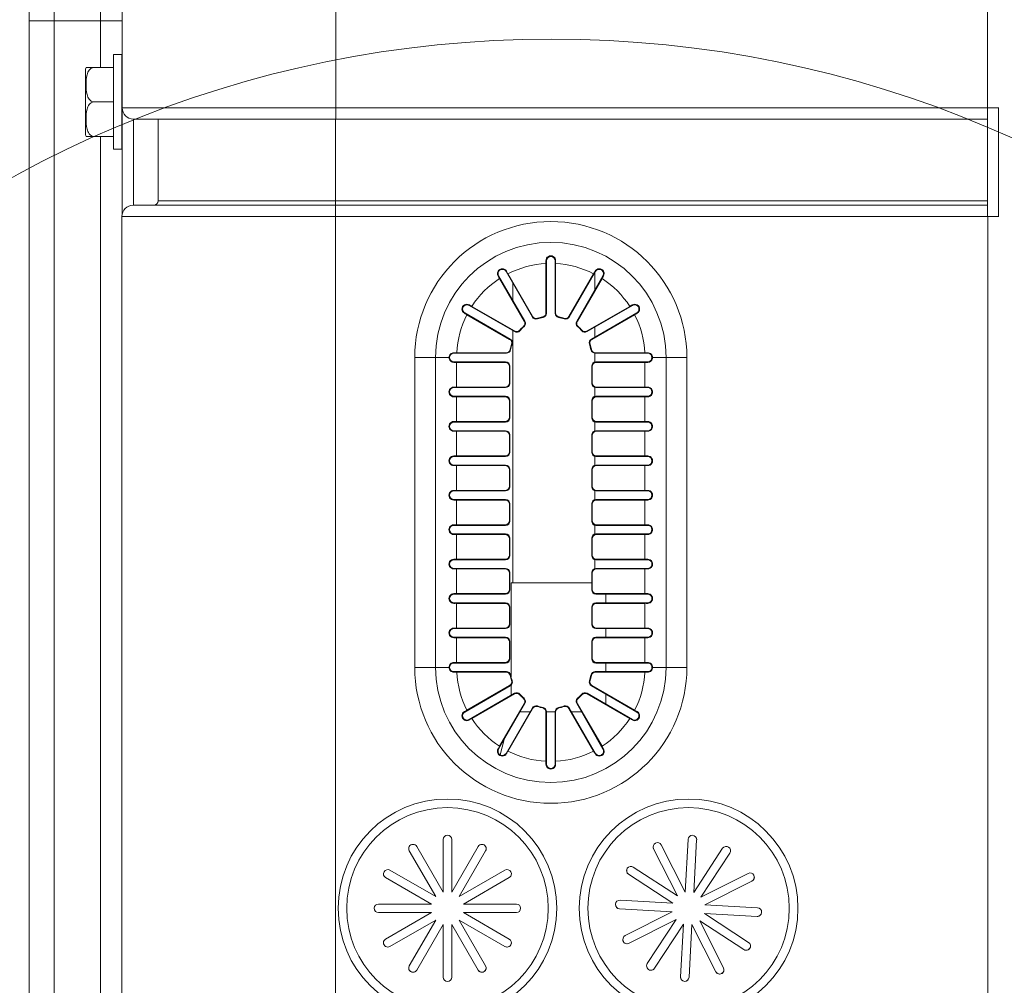
# Model space of a CAD drawing. Units: millimetres. Extents: x 13500 to 22789, y -2104 to 4559.
# Drawn here: x 18984 to 19098, y 2334 to 2447 of the extents above; entities that cross this region are included whole.
import ezdxf
from ezdxf.lldxf.tags import DXFTag

# ---------------------------------------------------------------- set-up
doc = ezdxf.new("R2010")
doc.units = ezdxf.units.MM
doc.layers.add('DV3_Default', color=7, linetype='Continuous')
tags = doc.linetypes.add('CENTER2', pattern=[28.575, 19.05, -3.175, 3.175, -3.175]).pattern_tags.tags
tags[10:11] = [DXFTag(74, 4), DXFTag(75, 0), DXFTag(340, '0'), DXFTag(46, 0.0), DXFTag(50, 0.0), DXFTag(44, 0.0), DXFTag(45, 0.0)]
tags[8:9] = [DXFTag(74, 4), DXFTag(75, 0), DXFTag(340, '0'), DXFTag(46, 0.0), DXFTag(50, 0.0), DXFTag(44, 0.0), DXFTag(45, 0.0)]
tags[6:7] = [DXFTag(74, 4), DXFTag(75, 0), DXFTag(340, '0'), DXFTag(46, 0.0), DXFTag(50, 0.0), DXFTag(44, 0.0), DXFTag(45, 0.0)]
tags[4:5] = [DXFTag(74, 4), DXFTag(75, 0), DXFTag(340, '0'), DXFTag(46, 0.0), DXFTag(50, 0.0), DXFTag(44, 0.0), DXFTag(45, 0.0)]

msp = doc.modelspace()

# ---------------------------------------------------------------- linework, layer by layer
at = {"linetype": 'CENTER2', "lineweight": 5, "ltscale": 0.3}
msp.add_circle((19045.315, 2314.332), 130, dxfattribs=at)
at = {"layer": 'DV3_Default', "color": 7, "linetype": 'Continuous', "lineweight": 5}
for p, q in [((18995.445, 3716.132), (18995.445, 2436.339)), ((19020.245, 3716.132), (19020.245, 2436.339)), ((19095.945, 2436.339), (19095.945, 3716.132)), ((18984.645, 2446.439), (18984.645, 2470.561)), ((18987.545, 2446.439), (18987.545, 2465.538)), ((18992.945, 2446.439), (18992.945, 2462.421)), ((18984.645, 2298.439), (18984.645, 2446.439)), ((18984.645, 2446.439), (18987.545, 2446.439)), ((18987.545, 2446.439), (18992.945, 2446.439)), ((18987.545, 2298.439), (18987.545, 2446.439)), ((18992.945, 2441.032), (18992.945, 2446.439)), ((18995.445, 2446.439), (18992.945, 2446.439)), ((18994.425, 2431.532), (18994.425, 2442.532)), ((18995.425, 2442.532), (18994.425, 2442.532)), ((18995.425, 2431.532), (18995.425, 2442.532)), ((18991.175, 2440.651), (18991.175, 2433.413)), ((18992.175, 2441.032), (18991.251, 2441.032)), ((18994.425, 2441.032), (18992.175, 2441.032)), ((18994.425, 2437.032), (18992.175, 2437.032)), ((18995.445, 2436.339), (18995.445, 2423.959)), ((18995.445, 2436.339), (19020.245, 2436.339)), ((19020.245, 2436.339), (19095.945, 2436.339)), ((19020.245, 2436.339), (19020.245, 2435.039)), ((19095.945, 2436.339), (19097.245, 2436.339)), ((19095.945, 2435.039), (19095.945, 2436.339)), ((19097.225, 2423.732), (19097.225, 2436.339)), ((18996.745, 2435.039), (18996.745, 2425.032)), ((19020.245, 2435.039), (18996.745, 2435.039)), ((18999.625, 2425.532), (18999.625, 2435.039)), ((19020.225, 2425.532), (19020.225, 2435.039)), ((19095.945, 2435.039), (19020.245, 2435.039)), ((19095.925, 2425.532), (19095.925, 2435.039)), ((18992.175, 2433.032), (18991.251, 2433.032)), ((18994.425, 2433.032), (18992.175, 2433.032)), ((18992.945, 2298.439), (18992.945, 2433.032)), ((18994.425, 2431.532), (18995.425, 2431.532)), ((19020.225, 2425.532), (18999.625, 2425.532)), ((19095.925, 2425.532), (19020.225, 2425.532)), ((19020.225, 2425.032), (19020.225, 2425.532)), ((19095.925, 2425.032), (19095.925, 2425.532)), ((18996.725, 2425.032), (18996.725, 2425.032)), ((19020.225, 2425.032), (18996.725, 2425.032)), ((18996.725, 2425.032), (18999.125, 2425.032)), ((19020.225, 2425.032), (18999.125, 2425.032)), ((18999.125, 2425.032), (18999.125, 2425.032)), ((19020.225, 2423.732), (19020.225, 2425.032)), ((19095.925, 2425.032), (19020.225, 2425.032)), ((19095.925, 2425.032), (19020.225, 2425.032)), ((19095.925, 2423.732), (19095.925, 2425.032)), ((18995.425, 2231.232), (18995.425, 2423.732)), ((18995.425, 2423.732), (18995.425, 2423.732)), ((18995.425, 2423.732), (19020.225, 2423.732)), ((19020.225, 2423.732), (19095.925, 2423.732)), ((19020.225, 2423.732), (19020.225, 2231.232)), ((19095.975, 2423.732), (19095.925, 2423.732)), ((19095.975, 2423.732), (19095.925, 2423.732)), ((19095.975, 2423.732), (19095.975, 2231.232)), ((19097.26, 2423.732), (19095.975, 2423.732)), ((19096.434, 2423.732), (19095.975, 2423.732)), ((19097.26, 2423.732), (19096.434, 2423.732)), ((19044.725, 2418.582), (19044.661, 2418.582)), ((19044.725, 2412.479), (19044.725, 2418.582)), ((19045.725, 2412.479), (19045.725, 2418.582)), ((19045.725, 2418.582), (19045.79, 2418.582)), ((19040.089, 2417.357), (19040.033, 2417.325)), ((19040.033, 2417.325), (19043.085, 2412.04)), ((19044.664, 2418.252), (19044.664, 2412.53)), ((19045.787, 2412.53), (19045.787, 2418.252)), ((19050.417, 2417.325), (19047.366, 2412.04)), ((19050.362, 2417.357), (19050.417, 2417.325)), ((19039.167, 2416.825), (19039.112, 2416.793)), ((19042.219, 2411.54), (19039.167, 2416.825)), ((19039.279, 2416.508), (19042.14, 2411.553)), ((19043.113, 2412.115), (19040.252, 2417.07)), ((19050.199, 2417.07), (19047.338, 2412.115)), ((19048.232, 2411.54), (19051.283, 2416.825)), ((19048.311, 2411.553), (19051.172, 2416.508)), ((19050.339, 2415.189), (19050.339, 2417.189)), ((19051.283, 2416.825), (19051.339, 2416.793)), ((19040.819, 2415.964), (19040.819, 2413.964)), ((19035.765, 2413.445), (19035.733, 2413.39)), ((19035.733, 2413.39), (19041.017, 2410.339)), ((19041.004, 2410.417), (19036.049, 2413.278)), ((19054.718, 2413.39), (19049.433, 2410.339)), ((19054.402, 2413.278), (19049.446, 2410.417)), ((19054.686, 2413.445), (19054.718, 2413.39)), ((19035.233, 2412.524), (19035.201, 2412.468)), ((19040.517, 2409.473), (19035.233, 2412.524)), ((19035.488, 2412.305), (19040.443, 2409.445)), ((19043.085, 2412.04), (19043.113, 2412.115)), ((19043.696, 2411.894), (19043.672, 2411.821)), ((19044.326, 2411.996), (19044.269, 2412.048)), ((19044.664, 2412.53), (19044.725, 2412.479)), ((19045.787, 2412.53), (19045.726, 2412.479)), ((19046.125, 2411.996), (19046.182, 2412.048)), ((19046.755, 2411.894), (19046.779, 2411.821)), ((19047.366, 2412.04), (19047.338, 2412.115)), ((19049.933, 2409.473), (19055.218, 2412.524)), ((19050.008, 2409.445), (19054.963, 2412.305)), ((19055.218, 2412.524), (19055.25, 2412.468)), ((19040.819, 2410.453), (19040.819, 2381.153)), ((19041.62, 2410.518), (19041.636, 2410.443)), ((19042.115, 2410.921), (19042.039, 2410.938)), ((19042.14, 2411.553), (19042.219, 2411.54)), ((19048.311, 2411.553), (19048.232, 2411.54)), ((19048.336, 2410.921), (19048.412, 2410.938)), ((19048.831, 2410.518), (19048.815, 2410.443)), ((19050.339, 2409.707), (19050.339, 2410.861)), ((19040.443, 2409.445), (19040.517, 2409.473)), ((19041.017, 2410.339), (19041.004, 2410.417)), ((19049.433, 2410.339), (19049.446, 2410.418)), ((19050.008, 2409.445), (19049.933, 2409.473)), ((19040.51, 2408.288), (19040.561, 2408.231)), ((19040.737, 2408.885), (19040.663, 2408.862)), ((19049.714, 2408.885), (19049.788, 2408.862)), ((19049.941, 2408.288), (19049.89, 2408.231)), ((19029.425, 2407.332), (19029.425, 2371.332)), ((19031.843, 2407.332), (19029.425, 2407.332)), ((19031.843, 2371.332), (19031.843, 2407.332)), ((19031.843, 2407.332), (19033.396, 2407.332)), ((19033.975, 2407.896), (19033.975, 2407.832)), ((19033.975, 2407.832), (19040.078, 2407.832)), ((19040.027, 2407.894), (19034.306, 2407.894)), ((19040.078, 2407.832), (19040.027, 2407.894)), ((19050.339, 2406.815), (19050.339, 2407.833)), ((19050.373, 2407.832), (19050.424, 2407.894)), ((19056.475, 2407.832), (19050.373, 2407.832)), ((19056.145, 2407.894), (19050.424, 2407.894)), ((19056.475, 2407.896), (19056.475, 2407.832)), ((19057.055, 2407.332), (19058.608, 2407.332)), ((19058.608, 2407.332), (19058.608, 2371.332)), ((19058.608, 2407.332), (19061.025, 2407.332)), ((19061.025, 2407.332), (19061.025, 2371.332)), ((19039.983, 2406.832), (19033.975, 2406.832)), ((19033.975, 2406.832), (19033.975, 2406.768)), ((19034.291, 2406.77), (19039.921, 2406.77)), ((19034.291, 2406.77), (19034.291, 2403.894)), ((19039.921, 2406.77), (19039.983, 2406.832)), ((19040.475, 2406.339), (19040.414, 2406.278)), ((19040.414, 2404.386), (19040.414, 2406.278)), ((19040.475, 2404.324), (19040.475, 2406.339)), ((19049.975, 2404.324), (19049.975, 2406.339)), ((19049.975, 2406.339), (19050.037, 2406.278)), ((19050.037, 2406.278), (19050.037, 2404.386)), ((19050.468, 2406.832), (19056.475, 2406.832)), ((19050.53, 2406.77), (19050.468, 2406.832)), ((19050.53, 2406.77), (19056.16, 2406.77)), ((19056.16, 2403.894), (19056.16, 2406.77)), ((19056.475, 2406.832), (19056.475, 2406.768)), ((19033.975, 2403.896), (19033.975, 2403.832)), ((19039.983, 2403.832), (19033.975, 2403.832)), ((19039.921, 2403.894), (19034.291, 2403.894)), ((19039.983, 2403.832), (19039.921, 2403.894)), ((19040.414, 2404.386), (19040.475, 2404.324)), ((19050.037, 2404.386), (19049.975, 2404.324)), ((19050.339, 2402.815), (19050.339, 2403.849)), ((19050.468, 2403.832), (19050.53, 2403.894)), ((19050.468, 2403.832), (19056.475, 2403.832)), ((19056.16, 2403.894), (19050.53, 2403.894)), ((19056.475, 2403.896), (19056.475, 2403.832)), ((19033.975, 2402.832), (19039.983, 2402.832)), ((19033.975, 2402.832), (19033.975, 2402.768)), ((19034.291, 2402.77), (19039.921, 2402.77)), ((19034.291, 2402.77), (19034.291, 2399.894)), ((19039.921, 2402.77), (19039.983, 2402.832)), ((19056.475, 2402.832), (19050.468, 2402.832)), ((19050.53, 2402.77), (19050.468, 2402.832)), ((19050.53, 2402.77), (19056.16, 2402.77)), ((19056.16, 2399.894), (19056.16, 2402.77)), ((19056.475, 2402.832), (19056.475, 2402.768)), ((19040.475, 2402.339), (19040.414, 2402.278)), ((19040.414, 2400.386), (19040.414, 2402.278)), ((19040.475, 2400.324), (19040.475, 2402.339)), ((19049.975, 2400.324), (19049.975, 2402.339)), ((19049.975, 2402.339), (19050.037, 2402.278)), ((19050.037, 2402.278), (19050.037, 2400.386)), ((19040.414, 2400.386), (19040.475, 2400.324)), ((19050.037, 2400.386), (19049.975, 2400.324)), ((19033.975, 2399.896), (19033.975, 2399.832)), ((19039.983, 2399.832), (19033.975, 2399.832)), ((19039.921, 2399.894), (19034.291, 2399.894)), ((19039.983, 2399.832), (19039.921, 2399.894)), ((19050.339, 2398.815), (19050.339, 2399.849)), ((19050.468, 2399.832), (19050.53, 2399.894)), ((19050.468, 2399.832), (19056.475, 2399.832)), ((19056.16, 2399.894), (19050.53, 2399.894)), ((19056.475, 2399.896), (19056.475, 2399.832)), ((19033.975, 2398.832), (19039.983, 2398.832)), ((19033.975, 2398.832), (19033.975, 2398.768)), ((19034.291, 2398.77), (19039.921, 2398.77)), ((19034.291, 2398.77), (19034.291, 2395.894)), ((19039.921, 2398.77), (19039.983, 2398.832)), ((19040.475, 2398.339), (19040.414, 2398.278)), ((19040.414, 2396.386), (19040.414, 2398.278)), ((19040.475, 2396.324), (19040.475, 2398.339)), ((19049.975, 2396.324), (19049.975, 2398.339)), ((19049.975, 2398.339), (19050.037, 2398.278)), ((19050.037, 2398.278), (19050.037, 2396.386)), ((19056.475, 2398.832), (19050.468, 2398.832)), ((19050.53, 2398.77), (19050.468, 2398.832)), ((19050.53, 2398.77), (19056.16, 2398.77)), ((19056.16, 2395.894), (19056.16, 2398.77)), ((19056.475, 2398.832), (19056.475, 2398.768)), ((19033.975, 2395.896), (19033.975, 2395.832)), ((19039.983, 2395.832), (19033.975, 2395.832)), ((19039.921, 2395.894), (19034.291, 2395.894)), ((19039.983, 2395.832), (19039.921, 2395.894)), ((19040.414, 2396.386), (19040.475, 2396.324)), ((19050.037, 2396.386), (19049.975, 2396.324)), ((19050.339, 2394.815), (19050.339, 2395.849)), ((19050.468, 2395.832), (19050.53, 2395.894)), ((19050.468, 2395.832), (19056.475, 2395.832)), ((19056.16, 2395.894), (19050.53, 2395.894)), ((19056.475, 2395.896), (19056.475, 2395.832)), ((19033.975, 2394.832), (19039.983, 2394.832)), ((19033.975, 2394.832), (19033.975, 2394.768)), ((19034.291, 2394.77), (19039.921, 2394.77)), ((19034.291, 2394.77), (19034.291, 2391.894)), ((19039.921, 2394.77), (19039.983, 2394.832)), ((19056.475, 2394.832), (19050.468, 2394.832)), ((19050.53, 2394.77), (19050.468, 2394.832)), ((19050.53, 2394.77), (19056.16, 2394.77)), ((19056.16, 2391.894), (19056.16, 2394.77)), ((19056.475, 2394.832), (19056.475, 2394.768)), ((19040.475, 2394.339), (19040.414, 2394.278)), ((19040.414, 2392.386), (19040.414, 2394.278)), ((19040.475, 2392.324), (19040.475, 2394.339)), ((19049.975, 2392.324), (19049.975, 2394.339)), ((19049.975, 2394.339), (19050.037, 2394.278)), ((19050.037, 2394.278), (19050.037, 2392.386)), ((19040.414, 2392.386), (19040.475, 2392.324)), ((19050.037, 2392.386), (19049.975, 2392.324)), ((19033.975, 2391.896), (19033.975, 2391.832)), ((19039.983, 2391.832), (19033.975, 2391.832)), ((19039.921, 2391.894), (19034.291, 2391.894)), ((19039.983, 2391.832), (19039.921, 2391.894)), ((19050.339, 2390.815), (19050.339, 2391.849)), ((19050.468, 2391.832), (19050.53, 2391.894)), ((19050.468, 2391.832), (19056.475, 2391.832)), ((19056.16, 2391.894), (19050.53, 2391.894)), ((19056.475, 2391.896), (19056.475, 2391.832)), ((19033.975, 2390.832), (19039.983, 2390.832)), ((19033.975, 2390.832), (19033.975, 2390.768)), ((19034.291, 2390.77), (19039.921, 2390.77)), ((19034.291, 2390.77), (19034.291, 2387.894)), ((19039.921, 2390.77), (19039.983, 2390.832)), ((19040.475, 2390.339), (19040.414, 2390.278)), ((19040.414, 2388.386), (19040.414, 2390.278)), ((19040.475, 2388.324), (19040.475, 2390.339)), ((19049.975, 2388.324), (19049.975, 2390.339)), ((19049.975, 2390.339), (19050.037, 2390.278)), ((19050.037, 2390.278), (19050.037, 2388.386)), ((19056.475, 2390.832), (19050.468, 2390.832)), ((19050.53, 2390.77), (19050.468, 2390.832)), ((19050.53, 2390.77), (19056.16, 2390.77)), ((19056.16, 2387.894), (19056.16, 2390.77)), ((19056.475, 2390.832), (19056.475, 2390.768)), ((19033.975, 2387.896), (19033.975, 2387.832)), ((19039.983, 2387.832), (19033.975, 2387.832)), ((19039.921, 2387.894), (19034.291, 2387.894)), ((19039.983, 2387.832), (19039.921, 2387.894)), ((19040.414, 2388.386), (19040.475, 2388.324)), ((19050.037, 2388.386), (19049.975, 2388.324)), ((19050.339, 2386.815), (19050.339, 2387.849)), ((19050.468, 2387.832), (19050.53, 2387.894)), ((19050.468, 2387.832), (19056.475, 2387.832)), ((19056.16, 2387.894), (19050.53, 2387.894)), ((19056.475, 2387.896), (19056.475, 2387.832)), ((19033.975, 2386.832), (19039.983, 2386.832)), ((19033.975, 2386.832), (19033.975, 2386.768)), ((19034.291, 2386.77), (19039.921, 2386.77)), ((19034.291, 2386.77), (19034.291, 2383.894)), ((19039.921, 2386.77), (19039.983, 2386.832)), ((19056.475, 2386.832), (19050.468, 2386.832)), ((19050.53, 2386.77), (19050.468, 2386.832)), ((19050.53, 2386.77), (19056.16, 2386.77)), ((19056.16, 2383.894), (19056.16, 2386.77)), ((19056.475, 2386.832), (19056.475, 2386.768)), ((19040.475, 2386.339), (19040.414, 2386.278)), ((19040.414, 2384.386), (19040.414, 2386.278)), ((19040.475, 2384.324), (19040.475, 2386.339)), ((19049.975, 2384.324), (19049.975, 2386.339)), ((19049.975, 2386.339), (19050.037, 2386.278)), ((19050.037, 2386.278), (19050.037, 2384.386)), ((19040.414, 2384.386), (19040.475, 2384.324)), ((19050.037, 2384.386), (19049.975, 2384.324)), ((19033.975, 2383.832), (19033.975, 2383.896)), ((19039.983, 2383.832), (19033.975, 2383.832)), ((19039.921, 2383.894), (19034.291, 2383.894)), ((19039.983, 2383.832), (19039.921, 2383.894)), ((19050.339, 2382.815), (19050.339, 2383.849)), ((19050.468, 2383.832), (19050.53, 2383.894)), ((19050.468, 2383.832), (19056.475, 2383.832)), ((19056.16, 2383.894), (19050.53, 2383.894)), ((19056.475, 2383.832), (19056.475, 2383.896)), ((19033.975, 2382.832), (19039.983, 2382.832)), ((19033.975, 2382.768), (19033.975, 2382.832)), ((19034.291, 2382.77), (19039.921, 2382.77)), ((19034.291, 2382.77), (19034.291, 2379.894)), ((19039.921, 2382.77), (19039.983, 2382.832)), ((19040.475, 2382.339), (19040.414, 2382.278)), ((19040.414, 2380.386), (19040.414, 2382.278)), ((19040.475, 2380.324), (19040.475, 2382.339)), ((19049.975, 2380.324), (19049.975, 2382.339)), ((19049.975, 2382.339), (19050.037, 2382.278)), ((19050.037, 2382.278), (19050.037, 2380.386)), ((19056.475, 2382.832), (19050.468, 2382.832)), ((19050.53, 2382.77), (19050.468, 2382.832)), ((19050.53, 2382.77), (19056.16, 2382.77)), ((19056.16, 2379.894), (19056.16, 2382.77)), ((19056.475, 2382.768), (19056.475, 2382.832)), ((19049.975, 2381.153), (19040.604, 2381.153)), ((19040.604, 2381.153), (19040.604, 2371.653)), ((19033.975, 2379.832), (19033.975, 2379.896)), ((19039.983, 2379.832), (19033.975, 2379.832)), ((19039.921, 2379.894), (19034.291, 2379.894)), ((19039.983, 2379.832), (19039.921, 2379.894)), ((19040.414, 2380.386), (19040.475, 2380.324)), ((19050.037, 2380.386), (19049.975, 2380.324)), ((19050.468, 2379.832), (19050.53, 2379.894)), ((19050.468, 2379.832), (19056.475, 2379.832)), ((19056.16, 2379.894), (19050.53, 2379.894)), ((19051.624, 2378.832), (19051.624, 2379.832)), ((19056.475, 2379.832), (19056.475, 2379.896)), ((19033.975, 2378.832), (19039.983, 2378.832)), ((19033.975, 2378.768), (19033.975, 2378.832)), ((19034.291, 2378.77), (19039.921, 2378.77)), ((19034.291, 2378.77), (19034.291, 2375.894)), ((19039.921, 2378.77), (19039.983, 2378.832)), ((19056.475, 2378.832), (19050.468, 2378.832)), ((19050.53, 2378.77), (19050.468, 2378.832)), ((19050.53, 2378.77), (19056.16, 2378.77)), ((19056.16, 2375.894), (19056.16, 2378.77)), ((19056.475, 2378.768), (19056.475, 2378.832)), ((19040.475, 2378.339), (19040.414, 2378.278)), ((19040.414, 2376.386), (19040.414, 2378.278)), ((19040.475, 2376.324), (19040.475, 2378.339)), ((19049.975, 2376.324), (19049.975, 2378.339)), ((19049.975, 2378.339), (19050.037, 2378.278)), ((19050.037, 2378.278), (19050.037, 2376.386)), ((19040.414, 2376.386), (19040.475, 2376.324)), ((19050.037, 2376.386), (19049.975, 2376.324)), ((19033.975, 2375.832), (19033.975, 2375.896)), ((19033.975, 2375.832), (19039.983, 2375.832)), ((19039.921, 2375.894), (19034.291, 2375.894)), ((19039.983, 2375.832), (19039.921, 2375.894)), ((19050.468, 2375.832), (19050.53, 2375.894)), ((19056.475, 2375.832), (19050.468, 2375.832)), ((19056.16, 2375.894), (19050.53, 2375.894)), ((19051.624, 2374.832), (19051.624, 2375.832)), ((19056.475, 2375.832), (19056.475, 2375.896)), ((19039.983, 2374.832), (19033.975, 2374.832)), ((19033.975, 2374.768), (19033.975, 2374.832)), ((19034.291, 2374.77), (19039.921, 2374.77)), ((19034.291, 2374.77), (19034.291, 2371.894)), ((19039.921, 2374.77), (19039.983, 2374.832)), ((19040.475, 2374.339), (19040.414, 2374.278)), ((19040.414, 2372.386), (19040.414, 2374.278)), ((19040.475, 2372.324), (19040.475, 2374.339)), ((19049.975, 2372.324), (19049.975, 2374.339)), ((19049.975, 2374.339), (19050.037, 2374.278)), ((19050.037, 2374.278), (19050.037, 2372.386)), ((19050.468, 2374.832), (19056.475, 2374.832)), ((19050.53, 2374.77), (19050.468, 2374.832)), ((19050.53, 2374.77), (19056.16, 2374.77)), ((19056.16, 2371.894), (19056.16, 2374.77)), ((19056.475, 2374.768), (19056.475, 2374.832)), ((19033.975, 2371.832), (19033.975, 2371.896)), ((19039.983, 2371.832), (19033.975, 2371.832)), ((19039.921, 2371.894), (19034.291, 2371.894)), ((19039.983, 2371.832), (19039.921, 2371.894)), ((19040.414, 2372.386), (19040.475, 2372.324)), ((19050.037, 2372.386), (19049.975, 2372.324)), ((19050.468, 2371.832), (19050.53, 2371.894)), ((19050.468, 2371.832), (19056.475, 2371.832)), ((19056.16, 2371.894), (19050.53, 2371.894)), ((19051.624, 2371.653), (19051.624, 2371.832)), ((19056.475, 2371.832), (19056.475, 2371.896)), ((19031.843, 2371.332), (19029.425, 2371.332)), ((19031.843, 2371.332), (19033.396, 2371.332)), ((19033.975, 2370.832), (19040.078, 2370.832)), ((19033.975, 2370.768), (19033.975, 2370.832)), ((19034.306, 2370.77), (19040.027, 2370.77)), ((19040.027, 2370.77), (19040.078, 2370.832)), ((19040.561, 2370.433), (19040.51, 2370.376)), ((19040.604, 2370.653), (19040.604, 2370.233)), ((19049.89, 2370.433), (19049.941, 2370.376)), ((19056.475, 2370.832), (19050.373, 2370.832)), ((19050.424, 2370.77), (19050.373, 2370.832)), ((19050.424, 2370.77), (19056.145, 2370.77)), ((19056.475, 2370.768), (19056.475, 2370.832)), ((19057.055, 2371.332), (19058.608, 2371.332)), ((19058.608, 2371.332), (19061.025, 2371.332)), ((19040.663, 2369.802), (19040.737, 2369.779)), ((19049.788, 2369.802), (19049.714, 2369.778)), ((19040.517, 2369.191), (19035.233, 2366.14)), ((19040.443, 2369.219), (19035.488, 2366.358)), ((19035.733, 2365.274), (19041.017, 2368.325)), ((19036.049, 2365.385), (19041.004, 2368.246)), ((19040.517, 2369.191), (19040.443, 2369.219)), ((19040.604, 2369.255), (19040.604, 2368.086)), ((19041.004, 2368.246), (19041.017, 2368.325)), ((19041.636, 2368.221), (19041.62, 2368.146)), ((19048.815, 2368.221), (19048.831, 2368.146)), ((19054.718, 2365.274), (19049.433, 2368.325)), ((19049.446, 2368.246), (19049.433, 2368.325)), ((19049.446, 2368.246), (19054.402, 2365.385)), ((19049.933, 2369.191), (19050.008, 2369.219)), ((19049.933, 2369.191), (19055.218, 2366.14)), ((19054.963, 2366.358), (19050.008, 2369.219)), ((19051.624, 2367.06), (19051.624, 2368.215)), ((19042.219, 2367.124), (19039.167, 2361.839)), ((19042.14, 2367.111), (19039.279, 2362.156)), ((19042.039, 2367.726), (19042.115, 2367.742)), ((19042.219, 2367.124), (19042.14, 2367.111)), ((19048.232, 2367.124), (19051.283, 2361.839)), ((19048.232, 2367.124), (19048.311, 2367.111)), ((19051.172, 2362.156), (19048.311, 2367.111)), ((19048.412, 2367.726), (19048.336, 2367.742)), ((19035.201, 2366.195), (19035.233, 2366.14)), ((19040.033, 2361.339), (19043.085, 2366.624)), ((19040.252, 2361.594), (19043.113, 2366.549)), ((19042.813, 2366.153), (19041.658, 2366.153)), ((19043.113, 2366.549), (19043.085, 2366.624)), ((19043.672, 2366.843), (19043.696, 2366.77)), ((19044.269, 2366.616), (19044.326, 2366.668)), ((19044.725, 2366.184), (19044.664, 2366.134)), ((19044.664, 2366.134), (19044.664, 2360.412)), ((19044.725, 2366.184), (19044.725, 2360.082)), ((19045.725, 2366.153), (19044.725, 2366.153)), ((19045.725, 2366.184), (19045.725, 2360.082)), ((19045.725, 2366.184), (19045.787, 2366.134)), ((19045.787, 2360.412), (19045.787, 2366.134)), ((19046.182, 2366.616), (19046.125, 2366.668)), ((19046.779, 2366.843), (19046.755, 2366.77)), ((19047.338, 2366.549), (19047.366, 2366.624)), ((19047.338, 2366.549), (19050.199, 2361.594)), ((19050.417, 2361.339), (19047.366, 2366.624)), ((19048.793, 2366.153), (19047.638, 2366.153)), ((19055.25, 2366.195), (19055.218, 2366.14)), ((19035.733, 2365.274), (19035.765, 2365.218)), ((19054.718, 2365.274), (19054.686, 2365.218)), ((19039.805, 2362.943), (19039.359, 2361.151)), ((19039.112, 2361.871), (19039.167, 2361.839)), ((19040.033, 2361.339), (19040.089, 2361.307)), ((19050.417, 2361.339), (19050.362, 2361.307)), ((19051.339, 2361.871), (19051.283, 2361.839)), ((19044.661, 2360.082), (19044.725, 2360.082)), ((19045.79, 2360.082), (19045.725, 2360.082)), ((19032.725, 2345.198), (19032.725, 2351.332)), ((19033.725, 2345.198), (19033.725, 2351.332)), ((19060.829, 2345.223), (19061.167, 2351.347)), ((19062.165, 2351.292), (19061.827, 2345.167)), ((19061.827, 2345.167), (19062.165, 2351.292)), ((19028.792, 2350.01), (19031.859, 2344.698)), ((19031.859, 2344.698), (19028.792, 2350.01)), ((19032.725, 2345.198), (19029.658, 2350.51)), ((19033.725, 2345.198), (19036.792, 2350.51)), ((19037.658, 2350.01), (19034.591, 2344.698)), ((19034.591, 2344.698), (19037.658, 2350.01)), ((19057.167, 2350.244), (19059.937, 2344.771)), ((19059.937, 2344.771), (19057.167, 2350.244)), ((19060.829, 2345.223), (19058.059, 2350.696)), ((19061.827, 2345.167), (19065.182, 2350.303)), ((19066.02, 2349.756), (19062.665, 2344.621)), ((19062.665, 2344.621), (19066.02, 2349.756)), ((19031.859, 2344.698), (19026.547, 2347.765)), ((19034.591, 2344.698), (19039.904, 2347.765)), ((19059.937, 2344.771), (19054.802, 2348.126)), ((19026.047, 2346.899), (19031.359, 2343.832)), ((19031.359, 2343.832), (19026.047, 2346.899)), ((19040.404, 2346.899), (19035.091, 2343.832)), ((19035.091, 2343.832), (19040.404, 2346.899)), ((19054.255, 2347.289), (19059.39, 2343.934)), ((19059.39, 2343.934), (19054.255, 2347.289)), ((19062.665, 2344.621), (19068.138, 2347.39)), ((19068.589, 2346.498), (19063.116, 2343.728)), ((19063.116, 2343.728), (19068.589, 2346.498)), ((19059.39, 2343.934), (19053.265, 2344.272)), ((19025.225, 2343.832), (19031.359, 2343.832)), ((19035.091, 2343.832), (19041.225, 2343.832)), ((19053.21, 2343.273), (19059.335, 2342.935)), ((19059.335, 2342.935), (19053.21, 2343.273)), ((19063.116, 2343.728), (19069.241, 2343.39)), ((19025.225, 2342.832), (19031.359, 2342.832)), ((19031.359, 2342.832), (19025.225, 2342.832)), ((19031.359, 2342.832), (19026.047, 2339.765)), ((19026.547, 2338.899), (19031.859, 2341.966)), ((19031.859, 2341.966), (19026.547, 2338.899)), ((19031.859, 2341.966), (19028.792, 2336.654)), ((19039.904, 2338.899), (19034.591, 2341.966)), ((19034.591, 2341.966), (19039.904, 2338.899)), ((19034.591, 2341.966), (19037.658, 2336.654)), ((19041.225, 2342.832), (19035.091, 2342.832)), ((19035.091, 2342.832), (19041.225, 2342.832)), ((19035.091, 2342.832), (19040.404, 2339.765)), ((19059.335, 2342.935), (19053.862, 2340.166)), ((19054.313, 2339.273), (19059.786, 2342.043)), ((19059.786, 2342.043), (19054.313, 2339.273)), ((19059.786, 2342.043), (19056.431, 2336.908)), ((19062.514, 2341.893), (19067.649, 2338.538)), ((19067.649, 2338.538), (19062.514, 2341.893)), ((19062.514, 2341.893), (19065.284, 2336.42)), ((19069.186, 2342.392), (19063.061, 2342.73)), ((19063.061, 2342.73), (19069.186, 2342.392)), ((19063.061, 2342.73), (19068.196, 2339.375)), ((19029.658, 2336.154), (19032.725, 2341.466)), ((19032.725, 2341.466), (19029.658, 2336.154)), ((19032.725, 2341.466), (19032.725, 2335.332)), ((19036.792, 2336.154), (19033.725, 2341.466)), ((19033.725, 2341.466), (19036.792, 2336.154)), ((19033.725, 2341.466), (19033.725, 2335.332)), ((19057.268, 2336.361), (19060.623, 2341.496)), ((19060.623, 2341.496), (19057.268, 2336.361)), ((19060.623, 2341.496), (19060.286, 2335.372)), ((19061.284, 2335.316), (19061.622, 2341.441)), ((19061.622, 2341.441), (19061.284, 2335.316)), ((19064.392, 2335.968), (19061.622, 2341.441)), ((19061.622, 2341.441), (19064.392, 2335.968))]:
    msp.add_line(p, q, dxfattribs=at)
for centre, radius in [((19033.225, 2343.332), 12.7), ((19061.225, 2343.332), 12.7), ((19033.225, 2343.332), 11.7), ((19061.225, 2343.332), 11.7)]:
    msp.add_circle(centre, radius, dxfattribs=at)
for centre, radius, start, end in [((18992.175, 2440.651), 1, 157.16725, 180), ((18995.925, 2439.654), 0.5, 180, 196.26021), ((18996.745, 2436.339), 1.3, 180, 270), ((18992.175, 2433.413), 1, 180, 202.58997), ((18995.925, 2434.032), 0.5, 163.73979, 180), ((18999.125, 2425.532), 0.5, 270, 360), ((18999.125, 2425.532), 0.5, 270, 0), ((18996.725, 2423.732), 1.3, 90, 180), ((18996.725, 2423.732), 1.3, 90, 180), ((19045.225, 2407.332), 15.8, 0, 180), ((19045.225, 2407.332), 13.382, 0, 180), ((19045.225, 2418.597), 0.564, 358.45678, 181.54322), ((19045.225, 2418.582), 0.5, 0, 180), ((19039.593, 2417.088), 0.564, 28.45661, 211.54322), ((19039.6, 2417.075), 0.5, 29.99953, 210), ((19045.225, 2407.332), 10.934, 92.94466, 117.05534), ((19045.225, 2407.332), 10.934, 62.94466, 87.05534), ((19050.858, 2417.088), 0.564, 328.45678, 151.54339), ((19050.85, 2417.075), 0.5, 330, 150.00047), ((19045.225, 2407.332), 10.934, 122.94466, 147.05534), ((19045.225, 2407.332), 10.934, 32.94466, 57.05534), ((19035.469, 2412.964), 0.564, 58.45661, 241.54339), ((19035.483, 2412.957), 0.5, 59.99953, 240.00047), ((19054.981, 2412.964), 0.564, 298.45661, 121.54339), ((19054.968, 2412.957), 0.5, 299.99953, 120.00047), ((19045.225, 2407.332), 10.934, 152.94466, 177.05534), ((19045.225, 2407.332), 4.75, 100.91212, 109.08788), ((19045.225, 2407.332), 4.812, 101.46304, 108.53696), ((19045.225, 2407.332), 4.75, 70.91212, 79.08788), ((19045.225, 2407.332), 4.812, 71.46304, 78.53696), ((19045.225, 2407.332), 10.934, 2.94466, 27.05534), ((19045.225, 2407.332), 4.812, 131.46304, 138.53696), ((19045.225, 2407.332), 4.75, 130.91212, 139.08788), ((19045.225, 2407.332), 4.75, 40.91212, 49.08788), ((19045.225, 2407.332), 4.812, 41.46304, 48.53696), ((19045.225, 2407.332), 4.812, 161.46304, 168.53696), ((19045.225, 2407.332), 4.75, 160.91212, 169.08788), ((19045.225, 2407.332), 4.75, 10.91212, 19.08788), ((19045.225, 2407.332), 4.812, 11.46304, 18.53696), ((19033.964, 2407.328), 0.568, 88.81276, 179.63529), ((19033.964, 2407.336), 0.568, 180.40673, 271.16571), ((19033.975, 2407.332), 0.5, 90, 270), ((19056.487, 2407.328), 0.568, 0.365, 91.18695), ((19056.475, 2407.332), 0.5, 270, 90), ((19056.487, 2407.336), 0.568, 268.83399, 359.59357), ((19033.96, 2403.332), 0.564, 88.43883, 271.56117), ((19033.975, 2403.332), 0.5, 90, 270), ((19056.491, 2403.332), 0.564, 268.43883, 91.56117), ((19056.475, 2403.332), 0.5, 270, 90), ((19033.96, 2399.332), 0.564, 88.43883, 271.56117), ((19033.975, 2399.332), 0.5, 90, 270), ((19056.491, 2399.332), 0.564, 268.43883, 91.56117), ((19056.475, 2399.332), 0.5, 270, 90), ((19033.96, 2395.332), 0.564, 88.43883, 271.56117), ((19033.975, 2395.332), 0.5, 90, 270), ((19056.491, 2395.332), 0.564, 268.43883, 91.56117), ((19056.475, 2395.332), 0.5, 270, 90), ((19033.96, 2391.332), 0.564, 88.43883, 271.56117), ((19033.975, 2391.332), 0.5, 90, 270), ((19056.491, 2391.332), 0.564, 268.43883, 91.56117), ((19056.475, 2391.332), 0.5, 270, 90), ((19033.96, 2387.332), 0.564, 88.43883, 271.56117), ((19033.975, 2387.332), 0.5, 90, 270), ((19056.491, 2387.332), 0.564, 268.43883, 91.56117), ((19056.475, 2387.332), 0.5, 270, 90), ((19033.96, 2383.332), 0.564, 88.43883, 271.56135), ((19033.975, 2383.332), 0.5, 90, 270.00077), ((19056.491, 2383.332), 0.564, 268.43865, 91.56117), ((19056.475, 2383.332), 0.5, 269.99923, 90), ((19033.96, 2379.332), 0.564, 88.43883, 271.56135), ((19033.975, 2379.332), 0.5, 90, 270.00077), ((19056.491, 2379.332), 0.564, 268.43865, 91.56117), ((19056.475, 2379.332), 0.5, 269.99923, 90), ((19033.96, 2375.332), 0.564, 88.43865, 271.56117), ((19033.975, 2375.332), 0.5, 89.99911, 270), ((19056.491, 2375.332), 0.564, 268.43883, 91.56135), ((19056.475, 2375.332), 0.5, 270, 90.00089), ((19033.964, 2371.328), 0.568, 88.83381, 179.59357), ((19033.975, 2371.332), 0.5, 89.99911, 270), ((19035.106, 2371.153), 5.521, 354.80426, 5.19574), ((19057.123, 2371.153), 5.521, 174.87727, 183.38043), ((19056.487, 2371.328), 0.568, 0.40673, 91.16589), ((19056.475, 2371.332), 0.5, 270, 90.00089), ((19045.225, 2371.332), 15.8, 180, 0), ((19045.225, 2371.332), 13.382, 180, 0), ((19033.964, 2371.335), 0.568, 180.365, 271.18696), ((19045.225, 2371.332), 10.934, 182.94466, 207.05534), ((19045.225, 2371.332), 4.75, 190.91212, 199.08788), ((19045.225, 2371.332), 4.75, 340.91212, 349.08788), ((19045.225, 2371.332), 10.934, 332.94466, 357.05534), ((19056.487, 2371.335), 0.568, 268.81276, 359.63529), ((19045.225, 2371.332), 4.812, 191.46304, 198.53696), ((19045.225, 2371.332), 4.812, 341.46304, 348.53696), ((19045.225, 2371.332), 4.812, 221.46304, 228.53696), ((19045.225, 2371.332), 4.75, 220.91212, 229.08788), ((19045.225, 2371.332), 4.75, 310.91212, 319.08788), ((19045.225, 2371.332), 4.812, 311.46304, 318.53696), ((19035.469, 2365.699), 0.564, 118.45678, 301.54322), ((19035.483, 2365.707), 0.5, 120, 300), ((19045.225, 2371.332), 4.75, 250.91212, 259.08788), ((19045.225, 2371.332), 4.812, 251.46304, 258.53696), ((19045.225, 2371.332), 4.75, 280.91212, 289.08788), ((19045.225, 2371.332), 4.812, 281.46304, 288.53696), ((19054.981, 2365.699), 0.564, 238.45678, 61.54322), ((19054.968, 2365.707), 0.5, 240, 60), ((19045.225, 2371.332), 10.934, 212.94466, 237.05534), ((19045.225, 2371.332), 10.934, 302.94466, 327.05534), ((19039.593, 2361.576), 0.564, 148.45678, 331.54322), ((19039.6, 2361.589), 0.5, 150, 330), ((19045.225, 2371.332), 10.934, 242.94466, 267.05534), ((19045.225, 2371.332), 10.934, 272.94466, 297.05534), ((19050.858, 2361.576), 0.564, 208.45678, 31.54322), ((19050.85, 2361.589), 0.5, 210, 30), ((19045.225, 2360.067), 0.564, 178.45678, 1.54322), ((19045.225, 2360.082), 0.5, 180, 0), ((19033.225, 2343.332), 12.7, 0, 180), ((19061.225, 2343.332), 12.7, 0, 180), ((19033.225, 2351.332), 0.5, 0, 180), ((19061.666, 2351.32), 0.5, 356.84238, 176.84238), ((19061.666, 2351.32), 0.5, 356.84238, 0), ((19029.225, 2350.26), 0.5, 30, 210), ((19029.225, 2350.26), 0.5, 180, 210), ((19037.225, 2350.26), 0.5, 330, 150), ((19037.225, 2350.26), 0.5, 330, 0), ((19057.613, 2350.47), 0.5, 26.84238, 206.84238), ((19057.613, 2350.47), 0.5, 180, 206.84238), ((19065.601, 2350.029), 0.5, 326.84238, 146.84238), ((19065.601, 2350.029), 0.5, 326.84238, 0), ((19026.297, 2347.332), 0.5, 60, 240), ((19040.154, 2347.332), 0.5, 300, 120), ((19054.528, 2347.707), 0.5, 56.84238, 236.84238), ((19054.528, 2347.707), 0.5, 180, 236.84238), ((19026.297, 2347.332), 0.5, 180, 240), ((19040.154, 2347.332), 0.5, 300, 0), ((19068.363, 2346.944), 0.5, 296.84238, 116.84238), ((19068.363, 2346.944), 0.5, 296.84238, 0), ((19053.238, 2343.773), 0.5, 86.84238, 266.84238), ((19025.225, 2343.332), 0.5, 90, 270), ((19025.225, 2343.332), 0.5, 180, 270), ((19041.225, 2343.332), 0.5, 270, 90), ((19041.225, 2343.332), 0.5, 270, 0), ((19053.238, 2343.773), 0.5, 180, 266.84238), ((19069.213, 2342.891), 0.5, 266.84238, 86.84238), ((19069.213, 2342.891), 0.5, 266.84238, 0), ((19026.297, 2339.332), 0.5, 120, 300), ((19040.154, 2339.332), 0.5, 240, 60), ((19054.087, 2339.72), 0.5, 116.84238, 296.84238), ((19054.087, 2339.72), 0.5, 180, 296.84238), ((19026.297, 2339.332), 0.5, 180, 300), ((19040.154, 2339.332), 0.5, 240, 0), ((19067.923, 2338.956), 0.5, 236.84238, 56.84238), ((19067.923, 2338.956), 0.5, 236.84238, 0), ((19029.225, 2336.404), 0.5, 150, 330), ((19029.225, 2336.404), 0.5, 180, 330), ((19037.225, 2336.404), 0.5, 210, 30), ((19037.225, 2336.404), 0.5, 210, 0), ((19056.85, 2336.634), 0.5, 146.84238, 326.84238), ((19056.85, 2336.634), 0.5, 180, 326.84238), ((19064.838, 2336.194), 0.5, 206.84238, 26.84238), ((19064.838, 2336.194), 0.5, 206.84238, 0), ((19033.225, 2335.332), 0.5, 180, 0), ((19033.225, 2335.332), 0.5, 180, 0), ((19060.785, 2335.344), 0.5, 176.84238, 356.84238), ((19060.785, 2335.344), 0.5, 180, 356.84238)]:
    msp.add_arc(centre, radius, start, end, dxfattribs=at)
for centre, major_axis, ratio, start_param, end_param in [((19043.978, 2418.252), (0, 3.947), 0.1736482, 4.7123916, 4.796118), ((19046.473, 2418.252), (0, 3.947), 0.1736482, 1.4870673, 1.5707937), ((19040.845, 2417.412), (-1.973, 3.418), 0.173648, 1.4870677, 1.5707938), ((19049.605, 2417.412), (1.973, 3.418), 0.173648, 4.7123915, 4.7961176), ((19038.686, 2416.165), (1.973, -3.418), 0.1736483, 1.5707931, 1.6545312), ((19051.766, 2416.165), (1.976, 3.422), 0.1736483, 1.4871209, 1.5707402), ((19036.392, 2413.872), (-3.418, 1.973), 0.1736479, 1.4870678, 1.570794), ((19054.059, 2413.872), (3.418, 1.973), 0.1736479, 4.7123913, 4.7961175), ((19035.145, 2411.712), (-3.418, 1.973), 0.1736484, 4.7123913, 4.7961175), ((19043.518, 2412.304), (0.18, 0.48), 0.9749335, 2.464922, 3.8205373), ((19043.546, 2412.379), (0.18, 0.48), 0.9749335, 2.4650803, 3.8113095), ((19044.156, 2412.543), (-0.396, 0.325), 0.9749256, 2.4698872, 3.8161034), ((19044.218, 2412.492), (-0.396, 0.325), 0.9749256, 2.4603753, 3.8160012), ((19046.233, 2412.492), (0.395, 0.327), 0.9749323, 2.4612091, 3.8170856), ((19046.295, 2412.543), (0.395, 0.327), 0.9749323, 2.4617932, 3.8082786), ((19046.905, 2412.379), (-0.182, 0.479), 0.9749258, 2.4666246, 3.8131016), ((19046.933, 2412.304), (-0.182, 0.479), 0.9749258, 2.4566921, 3.8125856), ((19055.306, 2411.712), (3.418, 1.973), 0.1736484, 1.4870678, 1.570794), ((19041.247, 2410.863), (-0.084, 0.506), 0.9749335, 2.4650803, 3.8113095), ((19041.26, 2410.785), (-0.084, 0.506), 0.9749335, 2.464922, 3.8205373), ((19041.694, 2411.31), (-0.506, 0.083), 0.9749256, 2.4698872, 3.8161034), ((19041.773, 2411.297), (-0.506, 0.083), 0.9749256, 2.4603753, 3.8160012), ((19048.678, 2411.297), (0.505, 0.086), 0.9749323, 2.4612091, 3.8170856), ((19048.757, 2411.31), (0.505, 0.086), 0.9749323, 2.4617932, 3.8082786), ((19049.191, 2410.784), (0.082, 0.506), 0.9749258, 2.4566921, 3.8125856), ((19049.203, 2410.863), (0.082, 0.506), 0.9749258, 2.4666246, 3.8131016), ((19040.178, 2409.011), (-0.48, -0.181), 0.9749256, 2.4698872, 3.8161034), ((19040.253, 2409.039), (-0.48, -0.181), 0.9749256, 2.4603753, 3.8160012), ((19050.198, 2409.039), (0.481, -0.178), 0.9749323, 2.4612091, 3.8170856), ((19050.273, 2409.012), (0.481, -0.178), 0.9749323, 2.4617932, 3.8082786), ((19040.015, 2408.401), (-0.326, 0.396), 0.9749335, 2.4650803, 3.8113095), ((19040.065, 2408.339), (-0.326, 0.396), 0.9749335, 2.464922, 3.8205373), ((19050.386, 2408.339), (0.324, 0.398), 0.9749258, 2.4566921, 3.8125856), ((19050.436, 2408.401), (0.324, 0.398), 0.9749258, 2.4666246, 3.8131016), ((19034.306, 2408.579), (-3.947, 0), 0.1736479, 1.4870676, 1.5707941), ((19056.145, 2408.579), (3.947, 0), 0.1736479, 4.7123913, 4.7961177), ((19034.291, 2406.065), (4, 0), 0.1763273, 1.5707963, 1.6497872), ((19039.906, 2406.262), (-0.364, -0.364), 0.9702875, 2.3712736, 3.9119117), ((19039.968, 2406.324), (-0.364, -0.364), 0.9702875, 2.3712736, 3.9119117), ((19050.483, 2406.324), (0.364, -0.364), 0.9702875, 2.3712736, 3.9119117), ((19050.545, 2406.262), (0.364, -0.364), 0.9702875, 2.3712736, 3.9119117), ((19056.16, 2406.065), (4, 0), 0.1763273, 1.4918054, 1.5707963), ((19034.291, 2404.599), (-4, 0), 0.1763267, 1.4918054, 1.5707963), ((19039.906, 2404.401), (-0.364, 0.364), 0.9702875, 2.3712736, 3.9119117), ((19039.968, 2404.34), (-0.364, 0.364), 0.9702875, 2.3712736, 3.9119117), ((19050.483, 2404.34), (0.364, 0.364), 0.9702875, 2.3712736, 3.9119117), ((19050.545, 2404.401), (0.364, 0.364), 0.9702875, 2.3712736, 3.9119117), ((19056.16, 2404.599), (4, 0), 0.1763267, 4.712389, 4.7913799), ((19034.291, 2402.065), (-4, 0), 0.1763273, 4.712389, 4.7913799), ((19039.906, 2402.262), (-0.364, -0.364), 0.9702875, 2.3712736, 3.9119117), ((19039.968, 2402.324), (-0.364, -0.364), 0.9702875, 2.3712736, 3.9119117), ((19050.483, 2402.324), (0.364, -0.364), 0.9702875, 2.3712736, 3.9119117), ((19050.545, 2402.262), (0.364, -0.364), 0.9702875, 2.3712736, 3.9119117), ((19056.16, 2402.065), (4, 0), 0.1763273, 1.4918054, 1.5707963), ((19039.906, 2400.401), (-0.364, 0.364), 0.9702875, 2.3712736, 3.9119117), ((19039.968, 2400.34), (-0.364, 0.364), 0.9702875, 2.3712736, 3.9119117), ((19050.483, 2400.34), (0.364, 0.364), 0.9702875, 2.3712736, 3.9119117), ((19050.545, 2400.401), (0.364, 0.364), 0.9702875, 2.3712736, 3.9119117), ((19034.291, 2400.599), (-4, 0), 0.1763267, 1.4918054, 1.5707963), ((19056.16, 2400.599), (4, 0), 0.1763267, 4.712389, 4.7913799), ((19034.291, 2398.065), (-4, 0), 0.1763273, 4.712389, 4.7913799), ((19039.906, 2398.262), (-0.364, -0.364), 0.9702875, 2.3712736, 3.9119117), ((19039.968, 2398.324), (-0.364, -0.364), 0.9702875, 2.3712736, 3.9119117), ((19050.483, 2398.324), (0.364, -0.364), 0.9702875, 2.3712736, 3.9119117), ((19050.545, 2398.262), (0.364, -0.364), 0.9702875, 2.3712736, 3.9119117), ((19056.16, 2398.065), (4, 0), 0.1763273, 1.4918054, 1.5707963), ((19034.291, 2396.599), (-4, 0), 0.1763267, 1.4918054, 1.5707963), ((19039.906, 2396.401), (-0.364, 0.364), 0.9702875, 2.3712736, 3.9119117), ((19039.968, 2396.34), (-0.364, 0.364), 0.9702875, 2.3712736, 3.9119117), ((19050.483, 2396.34), (0.364, 0.364), 0.9702875, 2.3712736, 3.9119117), ((19050.545, 2396.401), (0.364, 0.364), 0.9702875, 2.3712736, 3.9119117), ((19056.16, 2396.599), (4, 0), 0.1763267, 4.712389, 4.7913799), ((19034.291, 2394.065), (-4, 0), 0.1763273, 4.712389, 4.7913799), ((19039.906, 2394.262), (-0.364, -0.364), 0.9702875, 2.3712736, 3.9119117), ((19039.968, 2394.324), (-0.364, -0.364), 0.9702875, 2.3712736, 3.9119117), ((19050.483, 2394.324), (0.364, -0.364), 0.9702875, 2.3712736, 3.9119117), ((19050.545, 2394.262), (0.364, -0.364), 0.9702875, 2.3712736, 3.9119117), ((19056.16, 2394.065), (4, 0), 0.1763273, 1.4918054, 1.5707963), ((19039.906, 2392.401), (-0.364, 0.364), 0.9702875, 2.3712736, 3.9119117), ((19039.968, 2392.34), (-0.364, 0.364), 0.9702875, 2.3712736, 3.9119117), ((19050.483, 2392.34), (0.364, 0.364), 0.9702875, 2.3712736, 3.9119117), ((19050.545, 2392.401), (0.364, 0.364), 0.9702875, 2.3712736, 3.9119117), ((19034.291, 2392.599), (-4, 0), 0.1763267, 1.4918054, 1.5707963), ((19056.16, 2392.599), (4, 0), 0.1763267, 4.712389, 4.7913799), ((19034.291, 2390.065), (-4, 0), 0.1763273, 4.712389, 4.7913799), ((19039.906, 2390.262), (-0.364, -0.364), 0.9702875, 2.3712736, 3.9119117), ((19039.968, 2390.324), (-0.364, -0.364), 0.9702875, 2.3712736, 3.9119117), ((19050.483, 2390.324), (0.364, -0.364), 0.9702875, 2.3712736, 3.9119117), ((19050.545, 2390.262), (0.364, -0.364), 0.9702875, 2.3712736, 3.9119117), ((19056.16, 2390.065), (4, 0), 0.1763273, 1.4918054, 1.5707963), ((19034.291, 2388.599), (-4, 0), 0.1763267, 1.4918054, 1.5707963), ((19039.906, 2388.401), (-0.364, 0.364), 0.9702875, 2.3712736, 3.9119117), ((19039.968, 2388.34), (-0.364, 0.364), 0.9702875, 2.3712736, 3.9119117), ((19050.483, 2388.34), (0.364, 0.364), 0.9702875, 2.3712736, 3.9119117), ((19050.545, 2388.401), (0.364, 0.364), 0.9702875, 2.3712736, 3.9119117), ((19056.16, 2388.599), (4, 0), 0.1763267, 4.712389, 4.7913799), ((19034.291, 2386.065), (-4, 0), 0.1763273, 4.712389, 4.7913799), ((19039.906, 2386.262), (-0.364, -0.364), 0.9702875, 2.3712736, 3.9119117), ((19039.968, 2386.324), (-0.364, -0.364), 0.9702875, 2.3712736, 3.9119117), ((19050.483, 2386.324), (0.364, -0.364), 0.9702875, 2.3712736, 3.9119117), ((19050.545, 2386.262), (0.364, -0.364), 0.9702875, 2.3712736, 3.9119117), ((19056.16, 2386.065), (4, 0), 0.1763273, 1.4918054, 1.5707963), ((19039.906, 2384.401), (-0.364, 0.364), 0.9702875, 2.3712736, 3.9119117), ((19039.968, 2384.34), (-0.364, 0.364), 0.9702875, 2.3712736, 3.9119117), ((19050.483, 2384.34), (0.364, 0.364), 0.9702875, 2.3712736, 3.9119117), ((19050.545, 2384.401), (0.364, 0.364), 0.9702875, 2.3712736, 3.9119117), ((19034.291, 2384.599), (-4, 0), 0.1763267, 1.4918054, 1.5707963), ((19056.16, 2384.599), (4, 0), 0.1763267, 4.712389, 4.7913799), ((19034.291, 2382.065), (4, 0), 0.1763273, 1.5707963, 1.6497868), ((19039.906, 2382.262), (-0.364, -0.364), 0.9702875, 2.3712736, 3.9119117), ((19039.968, 2382.324), (-0.364, -0.364), 0.9702875, 2.3712736, 3.9119117), ((19050.483, 2382.324), (0.364, -0.364), 0.9702875, 2.3712736, 3.9119117), ((19050.545, 2382.262), (0.364, -0.364), 0.9702875, 2.3712736, 3.9119117), ((19056.16, 2382.065), (4, 0), 0.1763273, 1.4918059, 1.5707963), ((19034.291, 2380.599), (-4, 0), 0.1763267, 1.4918054, 1.5707963), ((19039.906, 2380.401), (-0.364, 0.364), 0.9702875, 2.3712736, 3.9119117), ((19039.968, 2380.34), (-0.364, 0.364), 0.9702875, 2.3712736, 3.9119117), ((19050.483, 2380.34), (0.364, 0.364), 0.9702875, 2.3712736, 3.9119117), ((19050.545, 2380.401), (0.364, 0.364), 0.9702875, 2.3712736, 3.9119117), ((19056.16, 2380.599), (4, 0), 0.1763267, 4.712389, 4.7913799), ((19034.291, 2378.065), (4, 0), 0.1763273, 1.5707963, 1.6497868), ((19039.906, 2378.262), (-0.364, -0.364), 0.9702875, 2.3712736, 3.9119117), ((19039.968, 2378.324), (-0.364, -0.364), 0.9702875, 2.3712736, 3.9119117), ((19050.483, 2378.324), (0.364, -0.364), 0.9702875, 2.3712736, 3.9119117), ((19050.545, 2378.262), (0.364, -0.364), 0.9702875, 2.3712736, 3.9119117), ((19056.16, 2378.065), (4, 0), 0.1763273, 1.4918059, 1.5707963), ((19039.906, 2376.401), (-0.364, 0.364), 0.9702875, 2.3712736, 3.9119117), ((19039.968, 2376.34), (-0.364, 0.364), 0.9702875, 2.3712736, 3.9119117), ((19050.483, 2376.34), (0.364, 0.364), 0.9702875, 2.3712736, 3.9119117), ((19050.545, 2376.401), (0.364, 0.364), 0.9702875, 2.3712736, 3.9119117), ((19034.291, 2376.599), (-4, 0), 0.1763267, 1.4918059, 1.5707963), ((19056.16, 2376.599), (-4, 0), 0.1763267, 1.5707963, 1.6497868), ((19034.291, 2374.065), (4, 0), 0.1763273, 1.5707963, 1.6497872), ((19039.906, 2374.262), (-0.364, -0.364), 0.9702875, 2.3712736, 3.9119117), ((19039.968, 2374.324), (-0.364, -0.364), 0.9702875, 2.3712736, 3.9119117), ((19050.483, 2374.324), (0.364, -0.364), 0.9702875, 2.3712736, 3.9119117), ((19050.545, 2374.262), (0.364, -0.364), 0.9702875, 2.3712736, 3.9119117), ((19056.16, 2374.065), (4, 0), 0.1763273, 1.4918054, 1.5707963), ((19034.291, 2372.599), (-4, 0), 0.1763267, 1.4918059, 1.5707963), ((19039.906, 2372.401), (-0.364, 0.364), 0.9702875, 2.3712736, 3.9119117), ((19039.968, 2372.34), (-0.364, 0.364), 0.9702875, 2.3712736, 3.9119117), ((19050.483, 2372.34), (0.364, 0.364), 0.9702875, 2.3712736, 3.9119117), ((19050.545, 2372.401), (0.364, 0.364), 0.9702875, 2.3712736, 3.9119117), ((19056.16, 2372.599), (-4, 0), 0.1763267, 1.5707963, 1.6497868), ((19034.306, 2370.085), (-3.947, 0), 0.1736485, 4.7123912, 4.7961178), ((19040.015, 2370.262), (-0.325, -0.396), 0.9749256, 2.4698872, 3.8161034), ((19040.065, 2370.324), (-0.325, -0.396), 0.9749256, 2.4603753, 3.8160012), ((19050.385, 2370.324), (0.327, -0.395), 0.9749323, 2.4612091, 3.8170856), ((19050.436, 2370.263), (0.327, -0.395), 0.9749323, 2.4617932, 3.8082786), ((19056.145, 2370.085), (3.947, 0), 0.1736485, 1.4870675, 1.5707941), ((19040.178, 2369.652), (-0.481, 0.178), 0.9749323, 2.4617933, 3.8082787), ((19040.253, 2369.624), (-0.481, 0.178), 0.9749323, 2.4612093, 3.8170856), ((19050.198, 2369.624), (0.48, 0.181), 0.9749256, 2.4603753, 3.8160011), ((19050.273, 2369.653), (0.48, 0.181), 0.9749256, 2.4698872, 3.8161034), ((19041.247, 2367.8), (-0.083, -0.506), 0.9749256, 2.4698872, 3.8161034), ((19041.26, 2367.879), (-0.083, -0.506), 0.9749256, 2.4603753, 3.8160012), ((19049.19, 2367.879), (0.086, -0.505), 0.9749323, 2.4612091, 3.8170856), ((19049.204, 2367.8), (0.086, -0.505), 0.9749323, 2.4617932, 3.8082786), ((19041.694, 2367.353), (-0.505, -0.086), 0.9749323, 2.4617933, 3.8082787), ((19041.773, 2367.367), (-0.505, -0.086), 0.9749323, 2.4612093, 3.8170856), ((19048.678, 2367.367), (0.506, -0.083), 0.9749256, 2.4603753, 3.8160011), ((19048.757, 2367.354), (0.506, -0.083), 0.9749256, 2.4698872, 3.8161034), ((19035.145, 2366.952), (-3.417, -1.973), 0.1736479, 1.4870534, 1.5708086), ((19043.518, 2366.359), (0.181, -0.48), 0.9749256, 2.4603753, 3.8160012), ((19043.546, 2366.284), (0.181, -0.48), 0.9749256, 2.4698872, 3.8161034), ((19044.156, 2366.121), (-0.395, -0.327), 0.9749323, 2.4617933, 3.8082787), ((19044.218, 2366.172), (-0.395, -0.327), 0.9749323, 2.4612093, 3.8170856), ((19046.233, 2366.172), (0.396, -0.325), 0.9749256, 2.4603753, 3.8160011), ((19046.295, 2366.121), (0.396, -0.325), 0.9749256, 2.4698872, 3.8161034), ((19046.905, 2366.284), (-0.178, -0.481), 0.9749323, 2.4617932, 3.8082786), ((19046.933, 2366.359), (-0.178, -0.481), 0.9749323, 2.4612091, 3.8170856), ((19055.306, 2366.952), (-3.417, 1.973), 0.1736479, 1.5707839, 1.6545394), ((19036.392, 2364.792), (3.418, 1.973), 0.1736484, 1.5707926, 1.6545307), ((19054.058, 2364.791), (3.422, -1.976), 0.1736484, 1.4871213, 1.5707406), ((19038.685, 2362.499), (-1.976, -3.422), 0.173648, 1.4871215, 1.5707408), ((19040.845, 2361.251), (1.973, 3.417), 0.1736483, 1.5707838, 1.6545393), ((19049.606, 2361.251), (1.973, -3.417), 0.1736483, 1.4870535, 1.5708087), ((19051.765, 2362.498), (-1.973, 3.418), 0.173648, 1.5707925, 1.6545306), ((19043.978, 2360.412), (0, -3.947), 0.1736482, 1.4870679, 1.5707944), ((19046.473, 2360.412), (0, -3.947), 0.1736482, 4.7123909, 4.7961174)]:
    msp.add_ellipse(centre, major_axis=major_axis, ratio=ratio, start_param=start_param, end_param=end_param, dxfattribs=at)
for points in [[(18992.175, 2437.032), (18991.946, 2437.032), (18991.75, 2437.173), (18991.499, 2437.501), (18991.425, 2437.689), (18991.271, 2438.256), (18991.251, 2438.646), (18991.251, 2439.423), (18991.271, 2439.815), (18991.427, 2440.382), (18991.501, 2440.568), (18991.753, 2440.893), (18991.947, 2441.032), (18992.175, 2441.032)], [(18992.175, 2433.032), (18991.946, 2433.032), (18991.75, 2433.173), (18991.499, 2433.501), (18991.425, 2433.689), (18991.271, 2434.256), (18991.251, 2434.646), (18991.251, 2435.423), (18991.271, 2435.815), (18991.427, 2436.382), (18991.501, 2436.568), (18991.753, 2436.893), (18991.947, 2437.032), (18992.175, 2437.032)]]:
    msp.add_open_spline(points, degree=3, knots=[0, 0, 0, 0, 0.125, 0.125, 0.25, 0.25, 0.5, 0.5, 0.75, 0.75, 0.875, 0.875, 1, 1, 1, 1], dxfattribs=at)

doc.saveas('drawing.dxf')
